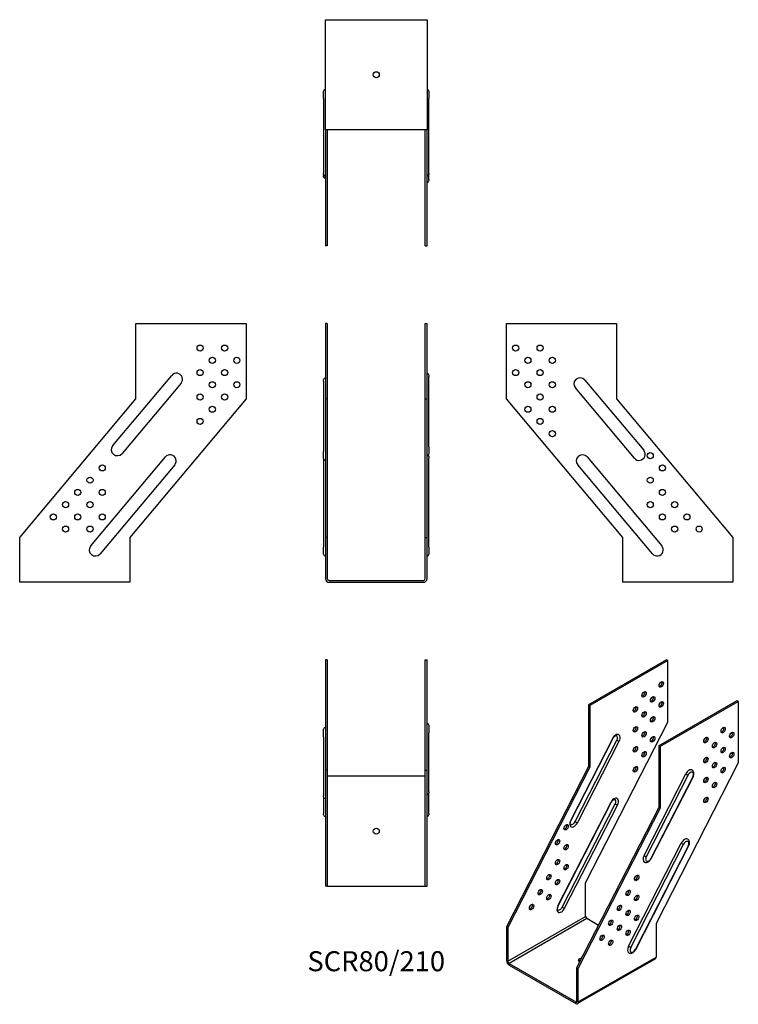
# Model space of a CAD drawing. Units: millimetres. Extents: x -291 to 296, y -347 to 458.
import ezdxf

# ---------------------------------------------------------------- set-up
doc = ezdxf.new("R2010")
doc.units = ezdxf.units.MM
doc.styles.get("Standard").update_dxf_attribs({"font": 'arial_1.ttf'})

# ---------------------------------------------------------------- blocks, each defined once
blk = doc.blocks.new('SCR80_210-Front')
at = {"layer": ''}
for p, q in [((-41.5, 210), (-41.5, 148.38)), ((-40, 210), (-41.5, 210)), ((-40, 210), (-40, 148.38)), ((40, 210), (41.5, 210)), ((40, 148.38), (40, 210)), ((41.5, 148.38), (41.5, 210)), ((-43, 162.88), (-43, 164.13)), ((-43, 162.88), (-43, 105.43)), ((43, 167.96), (43, 166.71)), ((43, 109.26), (43, 166.71)), ((-41.5, 148.38), (-41.5, 35.16)), ((-40, 148.38), (-41.5, 148.38)), ((-40, 148.38), (-40, 35.16)), ((40, 148.38), (41.5, 148.38)), ((40, 35.16), (40, 148.38)), ((41.5, 35.16), (41.5, 148.38)), ((-43, 99.68), (-43, 105.43)), ((43, 109.26), (43, 103.51)), ((-43, 99.68), (-43, 27.24)), ((43, 101.26), (43, 100.01)), ((43, 27.24), (43, 100.01)), ((-40, 35.16), (-41.5, 35.16)), ((-41.5, 35.16), (-41.5, 1.5)), ((-40, 35.16), (-40, 1.5)), ((40, 35.16), (41.5, 35.16)), ((40, 1.5), (40, 35.16)), ((41.5, 1.5), (41.5, 35.16)), ((-43, 21.49), (-43, 27.24)), ((43, 27.24), (43, 21.49)), ((-38.5, 0), (38.5, 0)), ((-38.5, -1.5), (38.5, -1.5))]:
    blk.add_line(p, q, dxfattribs=at)
for centre, radius, start, end in [((41.5, 167.96), 1.5, 0, 90), ((-41.5, 164.13), 1.5, 90, 180), ((-41.5, 99.68), 1.5, 180, 270), ((41.5, 103.51), 1.5, 270, 0), ((41.5, 101.26), 1.5, 0, 48.49422), ((-41.5, 21.49), 1.5, 180, 270), ((41.5, 21.49), 1.5, 270, 0), ((-38.5, 1.5), 3, 180, 270), ((-38.5, 1.5), 1.5, 180, 270), ((38.5, 1.5), 3, 270, 0), ((38.5, 1.5), 1.5, 270, 0)]:
    blk.add_arc(centre, radius, start, end, dxfattribs=at)
blk = doc.blocks.new('SCR80_210-Left')
at = {"layer": ''}
for p, q in [((-77.5, 210), (12.5, 210)), ((-77.5, 148.38), (-77.5, 210)), ((12.5, 210), (12.5, 148.38)), ((-13.53, 163.84), (34.68, 106.39)), ((27.02, 99.96), (-21.19, 157.42)), ((17.5, 35.16), (-77.5, 148.38)), ((12.5, 148.38), (107.5, 35.16)), ((-11.62, 100.97), (49.45, 28.2)), ((41.79, 21.77), (-19.28, 94.55)), ((17.5, 1.5), (17.5, 35.16)), ((107.5, 35.16), (107.5, 1.5)), ((17.5, -1.5), (17.5, 1.5)), ((107.5, 1.5), (107.5, -1.5)), ((107.5, -1.5), (17.5, -1.5))]:
    blk.add_line(p, q, dxfattribs=at)
for centre in [(-70, 190), (-50, 190), (-60, 180), (-40, 180), (-70, 170), (-50, 170), (-60, 160), (-40, 160), (-50, 150), (-60, 140), (-40, 140), (-50, 130), (-40, 120), (40, 102), (50, 92), (40, 82), (50, 72), (40, 62), (60, 62), (50, 52), (70, 52), (60, 42), (80, 42)]:
    blk.add_circle(centre, 2.5, dxfattribs=at)
for centre, start, end in [((-17.36, 160.63), 40, 220), ((30.85, 103.18), 220, 40), ((-15.45, 97.76), 40, 220), ((45.62, 24.99), 220, 40)]:
    blk.add_arc(centre, 5, start, end, dxfattribs=at)
blk = doc.blocks.new('SCR80_210-Right')
at = {"layer": ''}
for p, q in [((-12.5, 210), (77.5, 210)), ((-12.5, 148.38), (-12.5, 210)), ((77.5, 210), (77.5, 148.38)), ((-31.46, 110.22), (16.75, 167.67)), ((24.41, 161.25), (-23.8, 103.79)), ((-107.5, 35.16), (-12.5, 148.38)), ((77.5, 148.38), (-17.5, 35.16)), ((-49.45, 28.2), (11.62, 100.97)), ((19.28, 94.55), (-41.79, 21.77)), ((-107.5, 1.5), (-107.5, 35.16)), ((-17.5, 35.16), (-17.5, 1.5)), ((-107.5, -1.5), (-107.5, 1.5)), ((-17.5, 1.5), (-17.5, -1.5)), ((-17.5, -1.5), (-107.5, -1.5))]:
    blk.add_line(p, q, dxfattribs=at)
for centre in [(40, 190), (60, 190), (50, 180), (70, 180), (40, 170), (60, 170), (50, 160), (70, 160), (40, 150), (60, 150), (50, 140), (40, 130), (-40, 92), (-50, 82), (-60, 72), (-40, 72), (-70, 62), (-50, 62), (-80, 52), (-60, 52), (-40, 52), (-70, 42), (-50, 42)]:
    blk.add_circle(centre, 2.5, dxfattribs=at)
for centre, start, end in [((20.58, 164.46), 320, 140), ((-27.63, 107.01), 140, 320), ((15.45, 97.76), 320, 140), ((-45.62, 24.99), 140, 320)]:
    blk.add_arc(centre, 5, start, end, dxfattribs=at)
blk = doc.blocks.new('SCR80_210-Top')
at = {"layer": ''}
for p, q in [((-41.5, 77.5), (-41.5, -12.5)), ((-40, 77.5), (-41.5, 77.5)), ((-40, 77.5), (-40, -12.5)), ((40, 77.5), (41.5, 77.5)), ((40, -12.5), (40, 77.5)), ((41.5, -12.5), (41.5, 77.5)), ((-43, 14.68), (-43, 20.86)), ((43, 24.08), (43, 17.9)), ((43, -30.31), (43, 17.9)), ((-43, 14.68), (-43, -33.53)), ((-41.5, -12.5), (-41.5, -107.5)), ((-40, -12.5), (-41.5, -12.5)), ((-40, -12.5), (-40, -107.5)), ((40, -12.5), (41.5, -12.5)), ((40, -107.5), (40, -12.5)), ((41.5, -107.5), (41.5, -12.5)), ((-38.5, -17.5), (-40, -17.5)), ((38.5, -17.5), (-38.5, -17.5)), ((40, -17.5), (38.5, -17.5)), ((43, -30.31), (43, -31.13)), ((43, -48.3), (43, -31.13)), ((-43, -34.35), (-43, -33.53)), ((-43, -34.35), (-43, -48.3)), ((-43, -49.12), (-43, -48.3)), ((43, -48.3), (43, -49.12)), ((-40, -107.5), (-41.5, -107.5)), ((-40, -107.5), (-38.5, -107.5)), ((-38.5, -107.5), (38.5, -107.5)), ((38.5, -107.5), (40, -107.5)), ((40, -107.5), (41.5, -107.5))]:
    blk.add_line(p, q, dxfattribs=at)
blk.add_circle((0, -62.5), 2.5, dxfattribs=at)
for centre, start, end in [((41.5, 24.08), 0, 90), ((-41.5, 20.86), 90, 180), ((41.5, -31.13), 270, 0), ((-41.5, -34.35), 180, 270), ((-41.5, -49.12), 180, 270), ((41.5, -49.12), 270, 0)]:
    blk.add_arc(centre, 1.5, start, end, dxfattribs=at)
blk = doc.blocks.new('SCR80_210-Bottom')
at = {"layer": ''}
for p, q in [((-41.5, 107.5), (-38.5, 107.5)), ((-41.5, 17.5), (-41.5, 107.5)), ((-38.5, 107.5), (38.5, 107.5)), ((38.5, 107.5), (41.5, 107.5)), ((41.5, 107.5), (41.5, 17.5)), ((-43, 42.94), (-43, 49.12)), ((43, 49.12), (43, 42.94)), ((-43, 42.94), (-43, -18.13)), ((43, -18.13), (43, 42.94)), ((-41.5, 17.5), (-41.5, -77.5)), ((-38.5, 17.5), (-41.5, 17.5)), ((-40, 17.5), (-40, -77.5)), ((38.5, 17.5), (-38.5, 17.5)), ((41.5, 17.5), (38.5, 17.5)), ((40, -77.5), (40, 17.5)), ((41.5, -77.5), (41.5, 17.5)), ((-43, -18.95), (-43, -18.13)), ((-43, -18.95), (-43, -20.04)), ((-43, -20.86), (-43, -20.04)), ((43, -18.13), (43, -18.95)), ((43, -23.26), (43, -18.95)), ((43, -23.26), (43, -24.08)), ((-40, -77.5), (-41.5, -77.5)), ((40, -77.5), (41.5, -77.5))]:
    blk.add_line(p, q, dxfattribs=at)
blk.add_circle((0, 62.5), 2.5, dxfattribs=at)
for centre, start, end in [((-41.5, 49.12), 90, 180), ((41.5, 49.12), 0, 90), ((-41.5, -18.95), 180, 270), ((-41.5, -20.86), 180, 270), ((41.5, -18.95), 270, 0), ((41.5, -24.08), 270, 0)]:
    blk.add_arc(centre, 1.5, start, end, dxfattribs=at)
blk = doc.blocks.new('SCR80_210-ISO')
at = {"layer": ''}
for p, q in [((36.06, 141.05), (-27.58, 104.31)), ((37.12, 140.44), (-26.52, 103.7)), ((37.12, 140.44), (36.06, 141.05)), ((37.12, 90.12), (37.12, 140.44)), ((30.05, 71.04), (93.69, 107.78)), ((31.11, 70.42), (94.75, 107.17)), ((93.69, 107.78), (94.75, 107.17)), ((94.75, 107.17), (94.75, 56.85)), ((-27.58, 104.31), (-27.58, 53.99)), ((-26.52, 103.7), (-27.58, 104.31)), ((-26.52, 103.7), (-26.52, 53.38)), ((-30.05, -41.1), (37.12, 90.12)), ((-8.11, 76.64), (-42.2, 10.04)), ((-41.92, 9.97), (-7.83, 76.57)), ((-38.65, 8.85), (-4.57, 75.45)), ((-36.78, 7.92), (-2.69, 74.52)), ((30.05, 71.04), (31.11, 70.42)), ((30.05, 20.72), (30.05, 71.04)), ((31.11, 20.11), (31.11, 70.42)), ((94.75, 56.85), (27.58, -74.37)), ((-27.58, 53.99), (-94.75, -77.23)), ((-26.52, 53.38), (-93.69, -77.84)), ((-26.52, 53.38), (-27.58, 53.99)), ((17.7, -18.79), (51.79, 47.8)), ((19.58, -19.72), (53.67, 46.87)), ((57.46, 45.39), (23.37, -21.2)), ((23.64, -21.27), (57.73, 45.32)), ((-9.46, 24.52), (-52.64, -59.83)), ((-52.37, -59.9), (-9.19, 24.45)), ((-49.1, -61.02), (-5.92, 23.33)), ((-47.23, -61.95), (-4.05, 22.4)), ((-37.12, -110.5), (30.05, 20.72)), ((-36.06, -111.12), (31.11, 20.11)), ((30.05, 20.72), (31.11, 20.11)), ((4.99, -93.1), (48.17, -8.75)), ((6.86, -94.03), (50.04, -9.68)), ((53.83, -11.17), (10.65, -95.52)), ((10.93, -95.59), (54.1, -11.24)), ((-30.05, -68.59), (-30.05, -41.1)), ((-93.69, -105.33), (-30.05, -68.59)), ((-28.99, -70.42), (-92.63, -107.17)), ((-19.43, -75.94), (-28.99, -70.42)), ((-93.69, -77.84), (-94.75, -77.23)), ((-94.75, -77.23), (-94.75, -104.72)), ((-93.69, -77.84), (-93.69, -105.33)), ((27.58, -74.37), (27.58, -101.86)), ((26.96, -103.23), (-36.68, -139.97)), ((-36.06, -138.6), (27.58, -101.86)), ((-94.75, -104.72), (-93.69, -105.33)), ((-92.63, -107.17), (-38.18, -138.6)), ((-92.63, -107.17), (-92.63, -108.39)), ((-92.63, -108.39), (-38.18, -139.83)), ((-37.12, -110.5), (-36.06, -111.12)), ((-37.12, -137.99), (-37.12, -110.5)), ((-36.06, -138.6), (-36.06, -111.12)), ((-38.18, -138.6), (-37.12, -137.99)), ((-38.18, -139.83), (-38.18, -138.6)), ((-37.12, -137.99), (-36.06, -138.6))]:
    blk.add_line(p, q, dxfattribs=at)
for centre, major_axis in [((31.82, 121.05), (1.25, 2.17)), ((17.68, 112.88), (1.25, 2.17)), ((24.75, 108.8), (1.25, 2.17)), ((31.82, 104.72), (1.25, 2.17)), ((10.61, 100.63), (1.25, 2.17)), ((17.68, 96.55), (1.25, 2.17)), ((24.75, 92.47), (1.25, 2.17)), ((10.61, 84.3), (1.25, 2.17)), ((17.68, 80.22), (1.25, 2.17)), ((82.38, 83.69), (-1.25, -2.17)), ((89.45, 79.61), (-1.25, -2.17)), ((24.75, 76.14), (1.25, 2.17)), ((68.24, 75.53), (-1.25, -2.17)), ((75.31, 71.44), (-1.25, -2.17)), ((10.61, 67.97), (1.25, 2.17)), ((17.68, 63.89), (1.25, 2.17)), ((82.38, 67.36), (-1.25, -2.17)), ((89.45, 63.28), (-1.25, -2.17)), ((68.24, 59.2), (-1.25, -2.17)), ((75.31, 55.11), (-1.25, -2.17)), ((10.61, 51.64), (1.25, 2.17)), ((82.38, 51.03), (-1.25, -2.17)), ((68.24, 42.87), (-1.25, -2.17)), ((75.31, 38.78), (-1.25, -2.17)), ((68.24, 26.54), (-1.25, -2.17)), ((-45.96, 4.29), (1.25, 2.17)), ((-53.03, -7.96), (1.25, 2.17)), ((-45.96, -12.04), (1.25, 2.17)), ((-53.03, -24.29), (1.25, 2.17)), ((-45.96, -28.37), (1.25, 2.17)), ((-60.1, -36.54), (1.25, 2.17)), ((-53.03, -40.62), (1.25, 2.17)), ((11.67, -37.15), (-1.25, -2.17)), ((-67.18, -48.79), (1.25, 2.17)), ((4.6, -49.4), (-1.25, -2.17)), ((-60.1, -52.87), (1.25, 2.17)), ((11.67, -53.48), (-1.25, -2.17)), ((-74.25, -61.03), (1.25, 2.17)), ((-2.47, -61.65), (-1.25, -2.17)), ((4.6, -65.73), (-1.25, -2.17)), ((-9.55, -73.89), (-1.25, -2.17)), ((11.67, -69.81), (-1.25, -2.17)), ((-2.47, -77.98), (-1.25, -2.17)), ((4.6, -82.06), (-1.25, -2.17)), ((-16.62, -86.14), (-1.25, -2.17)), ((-9.55, -90.22), (-1.25, -2.17))]:
    blk.add_ellipse(centre, major_axis=major_axis, ratio=0.57735, dxfattribs=at)
for centre, major_axis, ratio, start_param, end_param in [((30.76, 121.66), (1.25, 2.17), 0.57735, 3.579742, 5.845036), ((16.62, 113.49), (1.25, 2.17), 0.57735, 3.579742, 5.845036), ((23.69, 109.41), (1.25, 2.17), 0.57735, 3.579742, 5.845036), ((30.76, 105.33), (1.25, 2.17), 0.57735, 3.579742, 5.845036), ((9.55, 101.25), (1.25, 2.17), 0.57735, 3.579742, 5.845036), ((16.62, 97.16), (1.25, 2.17), 0.57735, 3.579742, 5.845036), ((23.69, 93.08), (1.25, 2.17), 0.57735, 3.579742, 5.845036), ((-5.4, 75.58), (2.5, 4.33), 0.57735, 4.799655, 7.941248), ((9.55, 84.92), (1.25, 2.17), 0.57735, 3.579742, 5.845036), ((16.62, 80.83), (1.25, 2.17), 0.57735, 3.579742, 5.845036), ((81.32, 84.3), (1.25, 2.17), 0.57735, 3.579742, 5.845036), ((88.39, 80.22), (1.25, 2.17), 0.57735, 3.579742, 5.845036), ((-9.17, 77.25), (1.34, -0.68), 0.071162, 5.665907, 6.283185), ((-6.46, 76.19), (1.75, 3.03), 0.57735, 4.799655, 6.283185), ((-3.75, 75.13), (1.34, -0.68), 0.071162, 4.095111, 5.665907), ((23.69, 76.75), (1.25, 2.17), 0.57735, 3.579742, 5.845036), ((67.18, 76.14), (1.25, 2.17), 0.57735, 3.579742, 5.845036), ((74.25, 72.06), (1.25, 2.17), 0.57735, 3.579742, 5.845036), ((9.55, 68.59), (1.25, 2.17), 0.57735, 3.579742, 5.845036), ((16.62, 64.5), (1.25, 2.17), 0.57735, 3.579742, 5.845036), ((81.32, 67.97), (1.25, 2.17), 0.57735, 3.579742, 5.845036), ((88.39, 63.89), (1.25, 2.17), 0.57735, 3.579742, 5.845036), ((67.18, 59.81), (1.25, 2.17), 0.57735, 3.579742, 5.845036), ((74.25, 55.73), (1.25, 2.17), 0.57735, 3.579742, 5.845036), ((9.55, 52.26), (1.25, 2.17), 0.57735, 3.579742, 5.845036), ((54.5, 46.74), (2.5, 4.33), 0.57735, 0, 1.658063), ((55.56, 46.13), (1.75, 3.03), 0.57735, 4.799655, 7.941248), ((81.32, 51.64), (1.25, 2.17), 0.57735, 3.579742, 5.845036), ((52.61, 47.49), (1.34, -0.68), 0.071162, 4.095111, 5.665907), ((56.4, 46), (1.34, -0.68), 0.071162, 5.665907, 6.283185), ((67.18, 43.48), (1.25, 2.17), 0.57735, 3.579742, 5.845036), ((74.25, 39.4), (1.25, 2.17), 0.57735, 3.579742, 5.845036), ((-6.76, 23.46), (2.5, 4.33), 0.57735, 4.799655, 7.941248), ((-10.52, 25.13), (1.34, -0.68), 0.071162, 5.665907, 6.283185), ((-7.82, 24.07), (1.75, 3.03), 0.57735, 4.799655, 6.283185), ((67.18, 27.15), (1.25, 2.17), 0.57735, 3.579742, 5.845036), ((-5.11, 23.01), (1.34, -0.68), 0.071162, 4.095111, 5.665907), ((-39.49, 8.98), (-2.5, -4.33), 0.57735, 4.799655, 7.941248), ((-40.55, 9.6), (-1.75, -3.03), 0.57735, 0, 1.658063), ((-43.26, 10.66), (1.34, -0.68), 0.071162, 5.665907, 6.283185), ((-37.84, 8.54), (1.34, -0.68), 0.071162, 4.095111, 5.665907), ((-47.02, 4.9), (1.25, 2.17), 0.57735, 3.579742, 5.845036), ((-54.09, -7.35), (1.25, 2.17), 0.57735, 3.579742, 5.845036), ((50.87, -9.81), (2.5, 4.33), 0.57735, 0, 1.658063), ((51.93, -10.42), (1.75, 3.03), 0.57735, 4.799655, 7.941248), ((-47.02, -11.43), (1.25, 2.17), 0.57735, 3.579742, 5.845036), ((48.98, -9.07), (1.34, -0.68), 0.071162, 4.095111, 5.665907), ((52.77, -10.55), (1.34, -0.68), 0.071162, 5.665907, 6.283185), ((-54.09, -23.68), (1.25, 2.17), 0.57735, 3.579742, 5.845036), ((20.41, -19.85), (-2.5, -4.33), 0.57735, 4.799655, 6.283185), ((18.52, -19.11), (1.34, -0.68), 0.071162, 4.095111, 5.665907), ((21.47, -20.46), (-1.75, -3.03), 0.57735, 4.799655, 7.941248), ((22.31, -20.59), (1.34, -0.68), 0.071162, 5.665907, 6.283185), ((-47.02, -27.76), (1.25, 2.17), 0.57735, 3.579742, 5.845036), ((-61.16, -35.93), (1.25, 2.17), 0.57735, 3.579742, 5.845036), ((-54.09, -40.01), (1.25, 2.17), 0.57735, 3.579742, 5.845036), ((10.61, -36.54), (1.25, 2.17), 0.57735, 3.579742, 5.845036), ((-68.24, -48.17), (1.25, 2.17), 0.57735, 3.579742, 5.845036), ((3.54, -48.79), (1.25, 2.17), 0.57735, 3.579742, 5.845036), ((-61.16, -52.26), (1.25, 2.17), 0.57735, 3.579742, 5.845036), ((10.61, -52.87), (1.25, 2.17), 0.57735, 3.579742, 5.845036), ((-75.31, -60.42), (1.25, 2.17), 0.57735, 3.579742, 5.845036), ((-49.93, -60.89), (-2.5, -4.33), 0.57735, 4.799655, 7.941248), ((-51, -60.28), (-1.75, -3.03), 0.57735, 0, 1.658063), ((-53.7, -59.22), (1.34, -0.68), 0.071162, 5.665907, 6.283185), ((-48.29, -61.34), (1.34, -0.68), 0.071162, 4.095111, 5.665907), ((-3.54, -61.03), (1.25, 2.17), 0.57735, 3.579742, 5.845036), ((3.54, -65.12), (1.25, 2.17), 0.57735, 3.579742, 5.845036), ((-28.99, -69.2), (-0.75, 1.3), 0.57735, 0.785398, 2.356194), ((-10.61, -73.28), (1.25, 2.17), 0.57735, 3.579742, 5.845036), ((10.61, -69.2), (1.25, 2.17), 0.57735, 3.579742, 5.845036), ((-3.54, -77.36), (1.25, 2.17), 0.57735, 3.579742, 5.845036), ((3.54, -81.45), (1.25, 2.17), 0.57735, 3.579742, 5.845036), ((-17.68, -85.53), (1.25, 2.17), 0.57735, 3.579742, 5.845036), ((-10.61, -89.61), (1.25, 2.17), 0.57735, 3.579742, 5.845036), ((7.69, -94.16), (-2.5, -4.33), 0.57735, 4.799655, 6.283185), ((5.8, -93.42), (-1.34, 0.68), 0.071162, 0.953518, 2.524315), ((8.76, -94.77), (-1.75, -3.03), 0.57735, 4.799655, 7.941248), ((9.59, -94.9), (1.34, -0.68), 0.071162, 5.665907, 6.283185), ((-33.59, -104.51), (-2.5, 0), 0.57735, 4.60537, 7.38626), ((-33.59, -105.74), (-2.5, 0), 0.57735, 4.858326, 5.845036), ((25.46, -100.63), (1.5, -2.6), 0.57735, 0, 0.785398), ((-92.63, -105.94), (-1.5, 2.6), 0.57735, 0.785398, 2.356194), ((-92.63, -105.94), (0.75, -1.3), 0.57735, 3.926991, 5.497787), ((-38.18, -137.38), (0.75, -1.3), 0.57735, 5.497787, 7.068583), ((-38.18, -137.38), (1.5, -2.6), 0.57735, 5.497787, 7.068583)]:
    blk.add_ellipse(centre, major_axis=major_axis, ratio=ratio, start_param=start_param, end_param=end_param, dxfattribs=at)
for points, knots in [([(-7.83, 76.57), (-7.66, 76.91), (-7.45, 77.24), (-7.01, 77.84), (-6.77, 78.12), (-6.28, 78.58), (-6.04, 78.76), (-5.61, 79.04), (-5.41, 79.13), (-5.09, 79.24), (-4.96, 79.25), (-4.78, 79.25), (-4.74, 79.24), (-4.71, 79.22), (-4.71, 79.22), (-4.71, 79.22)], [3.839724, 3.839724, 3.839724, 3.839724, 4.119121, 4.119121, 4.397208, 4.397208, 4.667161, 4.667161, 4.924576, 4.924576, 5.176847, 5.176847, 5.481706, 5.481706, 5.497787, 5.497787, 5.497787, 5.497787]), ([(57.73, 45.32), (57.93, 45.7), (58.09, 46.1), (58.34, 46.91), (58.42, 47.32), (58.49, 48.15), (58.48, 48.56), (58.33, 49.37), (58.19, 49.77), (57.76, 50.46), (57.49, 50.75), (57.11, 51.01), (57.06, 51.04), (57, 51.07)], [5.585054, 5.585054, 5.585054, 5.585054, 5.88176, 5.88176, 6.178466, 6.178466, 6.475172, 6.475172, 6.771877, 6.771877, 7.026399, 7.026399, 7.068583, 7.068583, 7.068583, 7.068583]), ([(-9.19, 24.45), (-9.01, 24.79), (-8.81, 25.12), (-8.36, 25.73), (-8.12, 26), (-7.64, 26.46), (-7.4, 26.65), (-6.96, 26.92), (-6.77, 27.02), (-6.44, 27.12), (-6.32, 27.14), (-6.13, 27.14), (-6.1, 27.12), (-6.07, 27.11), (-6.07, 27.1), (-6.07, 27.1)], [3.839724, 3.839724, 3.839724, 3.839724, 4.119121, 4.119121, 4.397208, 4.397208, 4.667161, 4.667161, 4.924576, 4.924576, 5.176847, 5.176847, 5.481706, 5.481706, 5.497787, 5.497787, 5.497787, 5.497787]), ([(-42.3, 6.57), (-42.32, 6.58), (-42.35, 6.6), (-42.45, 6.75), (-42.51, 6.89), (-42.58, 7.26), (-42.59, 7.48), (-42.57, 7.98), (-42.53, 8.27), (-42.37, 8.9), (-42.26, 9.23), (-42.06, 9.7), (-41.99, 9.84), (-41.92, 9.97)], [2.356194, 2.356194, 2.356194, 2.356194, 2.6529, 2.6529, 2.949606, 2.949606, 3.201356, 3.201356, 3.459452, 3.459452, 3.729513, 3.729513, 3.839724, 3.839724, 3.839724, 3.839724]), ([(54.1, -11.24), (54.3, -10.85), (54.46, -10.45), (54.71, -9.64), (54.79, -9.23), (54.87, -8.41), (54.85, -7.99), (54.7, -7.18), (54.56, -6.78), (54.13, -6.09), (53.86, -5.8), (53.49, -5.55), (53.43, -5.51), (53.37, -5.48)], [5.585054, 5.585054, 5.585054, 5.585054, 5.88176, 5.88176, 6.178466, 6.178466, 6.475172, 6.475172, 6.771877, 6.771877, 7.026399, 7.026399, 7.068583, 7.068583, 7.068583, 7.068583]), ([(17.91, -24.18), (18.2, -24.35), (18.52, -24.46), (19.2, -24.56), (19.55, -24.55), (20.29, -24.42), (20.68, -24.27), (21.44, -23.86), (21.82, -23.58), (22.51, -22.94), (22.82, -22.57), (23.3, -21.89), (23.48, -21.59), (23.64, -21.27)], [3.926991, 3.926991, 3.926991, 3.926991, 4.144246, 4.144246, 4.381991, 4.381991, 4.678767, 4.678767, 5.01038, 5.01038, 5.341992, 5.341992, 5.585054, 5.585054, 5.585054, 5.585054]), ([(-52.75, -63.31), (-52.77, -63.29), (-52.8, -63.27), (-52.89, -63.12), (-52.95, -62.99), (-53.02, -62.61), (-53.04, -62.4), (-53.01, -61.89), (-52.97, -61.6), (-52.82, -60.98), (-52.71, -60.64), (-52.5, -60.17), (-52.44, -60.03), (-52.37, -59.9)], [2.356194, 2.356194, 2.356194, 2.356194, 2.6529, 2.6529, 2.949606, 2.949606, 3.201356, 3.201356, 3.459452, 3.459452, 3.729513, 3.729513, 3.839724, 3.839724, 3.839724, 3.839724]), ([(5.19, -98.49), (5.48, -98.66), (5.81, -98.77), (6.48, -98.88), (6.83, -98.86), (7.57, -98.73), (7.96, -98.58), (8.73, -98.17), (9.1, -97.89), (9.79, -97.25), (10.1, -96.89), (10.58, -96.21), (10.76, -95.9), (10.93, -95.59)], [3.926991, 3.926991, 3.926991, 3.926991, 4.144246, 4.144246, 4.381991, 4.381991, 4.678767, 4.678767, 5.01038, 5.01038, 5.341992, 5.341992, 5.585054, 5.585054, 5.585054, 5.585054])]:
    blk.add_open_spline(points, degree=3, knots=knots, dxfattribs=at)

msp = doc.modelspace()

# ---------------------------------------------------------------- block references
for name, p in [('SCR80_210-Bottom', (0, 350.95)), ('SCR80_210-Right', (-183.95, 0)), ('SCR80_210-Front', (0, 0)), ('SCR80_210-Left', (183.95, 0)), ('SCR80_210-Top', (0, -142.45)), ('SCR80_210-ISO', (201.2, -206))]:
    msp.add_blockref(name, p)

# ---------------------------------------------------------------- texts
at = {"insert": (0, -313.4), "char_height": 16.377, "attachment_point": 5}
msp.add_mtext('SCR80/210', dxfattribs=at)

doc.saveas('drawing.dxf')
